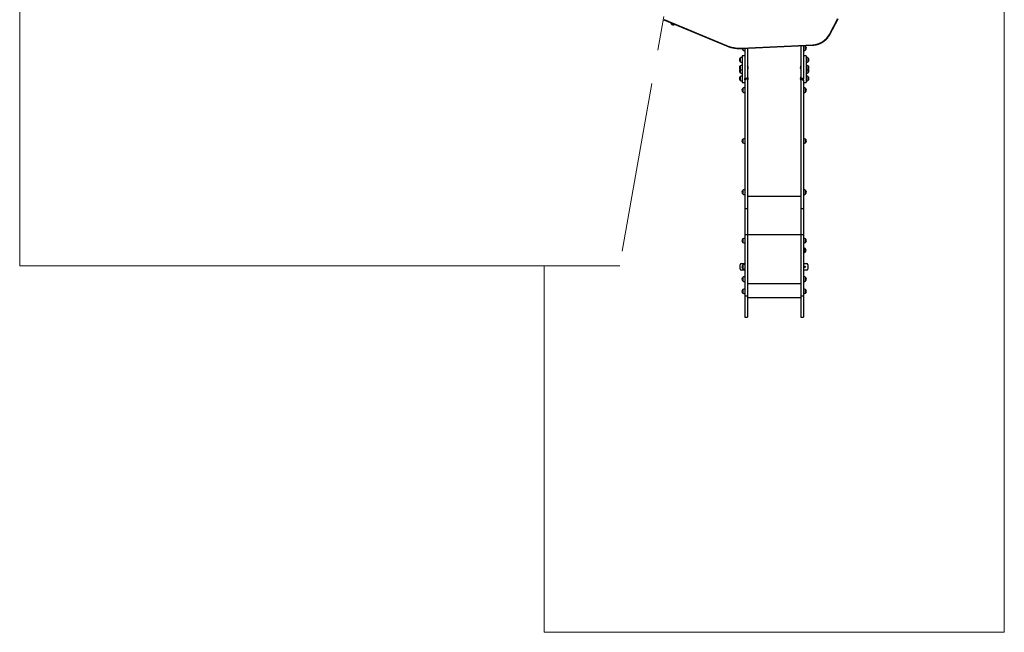
# Model space of a CAD drawing. Units: millimetres. Extents: x 4.8 to 78.4, y 6.5 to 87.5.
# Drawn here: x 4.8 to 78.4, y 6.5 to 52.3 of the extents above; entities that cross this region are included whole.
import ezdxf

# ---------------------------------------------------------------- set-up
doc = ezdxf.new("R2010")
doc.units = ezdxf.units.MM
doc.linetypes.add('CENTERX2', pattern=[20.32, 12.7, -2.54, 2.54, -2.54])

msp = doc.modelspace()

# ---------------------------------------------------------------- linework, layer by layer
at = {"color": 7, "linetype": 'Continuous', "lineweight": 18}
for p, q in [((4.82, 33.905), (4.82, 87.532)), ((78.367, 59.384), (78.367, 6.544)), ((43.987, 33.905), (4.82, 33.905)), ((43.987, 6.544), (43.987, 33.905)), ((78.367, 6.544), (43.987, 6.544))]:
    msp.add_line(p, q, dxfattribs=at)
at = {"color": 7, "linetype": 'CENTERX2', "lineweight": 18}
for p in [(59.133, 87.532), (43.987, 33.905)]:
    msp.add_line(p, (49.636, 33.903), dxfattribs=at)
at = {"color": 7, "linetype": 'Continuous', "lineweight": 25}
for p, q in [((52.942, 52.284), (57.611, 50.333)), ((52.953, 52.306), (57.622, 50.355)), ((65.309, 51.19), (65.926, 52.363)), ((65.335, 51.182), (65.953, 52.355)), ((58.706, 50.164), (64.07, 50.411)), ((58.707, 50.14), (64.072, 50.387)), ((58.827, 50.146), (58.827, 50.027)), ((58.987, 50.153), (58.987, 47.885)), ((59.177, 50.162), (59.177, 47.885)), ((63.177, 50.346), (63.177, 47.885)), ((63.367, 50.354), (63.367, 47.885)), ((63.527, 50.287), (63.527, 50.287)), ((63.527, 50.027), (63.527, 50.287)), ((63.527, 50.027), (63.527, 50.287)), ((58.637, 49.413), (58.637, 49.153)), ((58.637, 49.413), (58.637, 49.234)), ((58.987, 49.587), (58.797, 49.587)), ((58.797, 49.587), (58.797, 49.406)), ((58.797, 49.406), (58.797, 47.587)), ((63.557, 49.587), (63.367, 49.587)), ((63.557, 49.587), (63.557, 49.406)), ((63.557, 49.406), (63.557, 47.587)), ((63.717, 49.413), (63.717, 49.413)), ((63.717, 49.153), (63.717, 49.413)), ((63.717, 49.281), (63.717, 49.413)), ((63.717, 49.153), (63.717, 49.281)), ((58.637, 49.234), (58.637, 49.153)), ((58.637, 48.84), (58.637, 48.58)), ((58.637, 48.58), (58.637, 48.334)), ((59.181, 48.83), (59.177, 48.826)), ((59.177, 48.594), (59.181, 48.59)), ((59.186, 48.83), (59.181, 48.83)), ((59.181, 48.83), (59.181, 48.59)), ((59.181, 48.59), (59.186, 48.59)), ((59.186, 48.83), (59.186, 48.59)), ((63.173, 48.83), (63.167, 48.83)), ((63.167, 48.59), (63.167, 48.83)), ((63.167, 48.59), (63.173, 48.59)), ((63.177, 48.826), (63.173, 48.83)), ((63.173, 48.59), (63.173, 48.83)), ((63.173, 48.59), (63.177, 48.594)), ((63.717, 48.84), (63.717, 48.84)), ((63.717, 48.58), (63.717, 48.84)), ((63.717, 48.707), (63.717, 48.84)), ((63.717, 48.58), (63.717, 48.707)), ((63.717, 48.334), (63.717, 48.58)), ((63.717, 48.462), (63.717, 48.58)), ((58.637, 48.021), (58.637, 47.761)), ((59.082, 47.885), (58.987, 47.885)), ((58.987, 47.803), (58.987, 47.885)), ((59.177, 47.885), (59.082, 47.885)), ((59.082, 47.803), (59.082, 47.885)), ((59.181, 48.011), (59.177, 48.007)), ((59.177, 47.885), (59.177, 38.17)), ((59.186, 48.011), (59.181, 48.011)), ((59.181, 48.011), (59.181, 47.771)), ((59.186, 48.011), (59.186, 47.771)), ((63.173, 48.011), (63.167, 48.011)), ((63.167, 47.771), (63.167, 48.011)), ((63.177, 48.007), (63.173, 48.011)), ((63.173, 47.771), (63.173, 48.011)), ((63.272, 47.885), (63.177, 47.885)), ((63.177, 47.885), (63.177, 38.17)), ((63.367, 47.885), (63.272, 47.885)), ((63.272, 47.803), (63.272, 47.885)), ((63.367, 47.803), (63.367, 47.885)), ((63.717, 48.334), (63.717, 48.462)), ((63.717, 48.021), (63.717, 48.021)), ((63.717, 47.761), (63.717, 48.021)), ((63.717, 47.888), (63.717, 48.021)), ((63.717, 47.761), (63.717, 47.888)), ((58.797, 47.587), (58.987, 47.587)), ((58.827, 47.153), (58.827, 46.893)), ((59.082, 47.803), (58.987, 47.803)), ((58.987, 47.803), (58.987, 38.17)), ((59.177, 47.775), (59.181, 47.771)), ((59.181, 47.771), (59.186, 47.771)), ((63.167, 47.771), (63.173, 47.771)), ((63.173, 47.771), (63.177, 47.775)), ((63.272, 47.803), (63.367, 47.803)), ((63.367, 47.803), (63.367, 38.17)), ((63.367, 47.587), (63.557, 47.587)), ((63.527, 47.153), (63.527, 47.153)), ((63.527, 46.893), (63.527, 47.153)), ((63.527, 46.893), (63.527, 47.153)), ((63.527, 47.02), (63.527, 47.153)), ((63.527, 46.893), (63.527, 47.02)), ((58.827, 43.36), (58.827, 43.1)), ((63.527, 43.36), (63.527, 43.36)), ((63.527, 43.1), (63.527, 43.36)), ((63.527, 43.227), (63.527, 43.36)), ((63.527, 43.1), (63.527, 43.227)), ((58.827, 39.535), (58.827, 39.275)), ((63.527, 39.535), (63.527, 39.535)), ((63.527, 39.275), (63.527, 39.535)), ((63.527, 39.402), (63.527, 39.535)), ((63.527, 39.275), (63.527, 39.402)), ((59.177, 38.17), (58.987, 38.17)), ((58.987, 38.17), (58.987, 36.228)), ((59.177, 38.17), (59.177, 36.228)), ((63.367, 38.17), (63.177, 38.17)), ((63.177, 38.17), (63.177, 36.228)), ((63.367, 38.17), (63.367, 36.228)), ((59.177, 36.228), (58.987, 36.228)), ((58.987, 36.228), (58.987, 31.644)), ((59.177, 36.228), (59.177, 31.644)), ((63.367, 36.228), (63.177, 36.228)), ((63.177, 36.228), (63.177, 31.644)), ((63.367, 36.228), (63.367, 31.644)), ((58.827, 35.917), (58.827, 35.657)), ((63.527, 35.917), (63.527, 35.917)), ((63.527, 35.657), (63.527, 35.917)), ((63.527, 35.784), (63.527, 35.917)), ((63.527, 35.657), (63.527, 35.784)), ((63.503, 34.931), (63.503, 35.191)), ((58.627, 33.683), (58.627, 33.983)), ((58.727, 34.083), (58.987, 34.083)), ((58.827, 33.963), (58.827, 33.833)), ((58.827, 33.963), (58.827, 33.703)), ((58.827, 33.833), (58.827, 33.703)), ((63.367, 34.083), (63.603, 34.083)), ((63.703, 33.983), (63.703, 33.683)), ((58.987, 33.583), (58.727, 33.583)), ((63.603, 33.583), (63.367, 33.583)), ((58.827, 33.037), (58.827, 32.777)), ((63.527, 33.037), (63.527, 33.037)), ((63.527, 32.777), (63.527, 33.037)), ((63.527, 32.886), (63.527, 33.037)), ((63.527, 32.777), (63.527, 32.886)), ((58.827, 32.127), (58.827, 31.867)), ((59.177, 31.644), (58.987, 31.644)), ((58.987, 31.644), (58.987, 30.073)), ((59.177, 31.644), (59.177, 30.073)), ((63.367, 31.644), (63.177, 31.644)), ((63.177, 31.644), (63.177, 30.073)), ((63.367, 31.644), (63.367, 30.073)), ((63.527, 31.867), (63.527, 32.127)), ((63.527, 31.994), (63.527, 32.127)), ((63.527, 31.867), (63.527, 31.994)), ((59.177, 31.544), (63.177, 31.544)), ((58.987, 30.073), (59.177, 30.073)), ((63.177, 30.073), (63.367, 30.073))]:
    msp.add_line(p, q, dxfattribs=at)
at = {"color": 8, "linetype": 'Continuous', "lineweight": 25}
for p, q in [((63.177, 39.082), (59.177, 39.082)), ((63.177, 36.221), (59.177, 36.221)), ((63.177, 32.556), (59.177, 32.556))]:
    msp.add_line(p, q, dxfattribs=at)
at = {"color": 7, "linetype": 'Continuous', "lineweight": 25}
msp.add_circle((63.453, 33.833), 0.055, dxfattribs=at)
for centre, radius, start, end in [((64.009, 51.882), 1.473, 272.40659, 331.96559), ((58.59, 52.674), 2.513, 247.35505, 272.64688), ((58.937, 50.157), 0.171, 184.88549, 229.55028), ((58.992, 50.277), 0.3, 236.42252, 268.86943), ((63.361, 50.037), 0.3, 56.42252, 88.86943), ((63.361, 50.277), 0.3, 271.13057, 303.57748), ((63.416, 50.157), 0.171, 310.44972, 49.55028), ((58.747, 49.283), 0.171, 130.44972, 229.55028), ((58.802, 49.164), 0.3, 91.13057, 123.57748), ((63.551, 49.164), 0.3, 56.42252, 88.86943), ((63.606, 49.283), 0.171, 310.44972, 49.55028), ((58.747, 48.71), 0.171, 130.44972, 229.55028), ((58.747, 48.464), 0.171, 134.04798, 229.55028), ((58.802, 49.403), 0.3, 236.42252, 268.86943), ((58.802, 48.59), 0.3, 91.13057, 123.57748), ((58.802, 48.83), 0.3, 236.42252, 268.86943), ((59.061, 48.71), 0.173, 316.09127, 43.90873), ((63.292, 48.71), 0.173, 136.09127, 223.90873), ((63.551, 49.403), 0.3, 271.13057, 303.57748), ((63.551, 48.59), 0.3, 56.42252, 88.86943), ((63.551, 48.83), 0.3, 271.13057, 303.57748), ((63.606, 48.71), 0.171, 310.44972, 49.55028), ((63.606, 48.464), 0.171, 310.44972, 45.95202), ((58.747, 47.891), 0.171, 130.44972, 229.55028), ((58.802, 48.584), 0.3, 236.42252, 268.86943), ((58.802, 47.771), 0.3, 91.13057, 123.57748), ((59.061, 47.891), 0.173, 316.09127, 43.90873), ((63.292, 47.891), 0.173, 136.09127, 223.90873), ((63.551, 48.584), 0.3, 271.13057, 303.57748), ((63.551, 47.771), 0.3, 56.42252, 88.86943), ((63.606, 47.891), 0.171, 310.44972, 49.55028), ((58.802, 48.011), 0.3, 236.42252, 268.86943), ((58.937, 47.023), 0.171, 130.44972, 229.55028), ((58.992, 46.903), 0.3, 91.13057, 123.57748), ((63.361, 46.903), 0.3, 56.42252, 88.86943), ((63.416, 47.023), 0.171, 310.44972, 49.55028), ((63.551, 48.011), 0.3, 271.13057, 303.57748), ((58.992, 47.143), 0.3, 236.42252, 268.86943), ((63.361, 47.143), 0.3, 271.13057, 303.57748), ((58.992, 43.11), 0.3, 91.13057, 123.57748), ((63.361, 43.11), 0.3, 56.42252, 88.86943), ((58.937, 43.23), 0.171, 130.44972, 229.55028), ((58.992, 43.35), 0.3, 236.42252, 268.86943), ((63.361, 43.35), 0.3, 271.13057, 303.57748), ((63.416, 43.23), 0.171, 310.44972, 49.55028), ((58.937, 39.405), 0.171, 130.44972, 229.55028), ((58.992, 39.285), 0.3, 91.13057, 123.57748), ((58.992, 39.525), 0.3, 236.42252, 268.86943), ((63.361, 39.285), 0.3, 56.42252, 88.86943), ((63.361, 39.525), 0.3, 271.13057, 303.57748), ((63.416, 39.405), 0.171, 310.44972, 49.55028), ((58.937, 35.787), 0.171, 130.44972, 229.55028), ((58.992, 35.667), 0.3, 91.13057, 123.57748), ((58.992, 35.906), 0.3, 236.42252, 268.86943), ((63.361, 35.667), 0.3, 56.42252, 88.86943), ((63.361, 35.906), 0.3, 271.13057, 303.57748), ((63.416, 35.787), 0.171, 310.44972, 49.55028), ((63.337, 34.941), 0.3, 56.42252, 84.37056), ((63.337, 35.181), 0.3, 275.62944, 303.57748), ((63.392, 35.061), 0.171, 310.44972, 49.55028), ((58.727, 33.983), 0.1, 90, 180), ((58.937, 33.833), 0.171, 130.44972, 229.55028), ((58.992, 33.713), 0.3, 91.13057, 123.57748), ((63.603, 33.983), 0.1, 0, 90), ((58.727, 33.683), 0.1, 180, 270), ((58.992, 33.953), 0.3, 236.42252, 268.86943), ((63.603, 33.683), 0.1, 270, 0), ((58.937, 32.907), 0.171, 130.44972, 229.55028), ((58.992, 32.787), 0.3, 91.13057, 123.57748), ((58.992, 33.026), 0.3, 236.42252, 268.86943), ((63.361, 32.787), 0.3, 56.42252, 88.86943), ((63.361, 33.026), 0.3, 271.13057, 303.57748), ((63.416, 32.907), 0.171, 310.44972, 49.55028), ((58.937, 31.997), 0.171, 130.44972, 229.55028), ((58.992, 31.877), 0.3, 91.13057, 123.57748), ((58.992, 32.117), 0.3, 236.42252, 268.86943), ((63.361, 31.877), 0.3, 56.42252, 88.86943), ((63.361, 32.117), 0.3, 271.13057, 303.57748), ((63.416, 31.997), 0.171, 0, 49.55028), ((63.416, 31.997), 0.171, 310.44972, 0)]:
    msp.add_arc(centre, radius, start, end, dxfattribs=at)
at = {"color": 8, "linetype": 'Continuous', "lineweight": 25}
for centre, radius, start, end in [((65.333, 51.222), 0.0399, 232.75258, 273.34797), ((57.561, 50.374), 0.0639, 320.71289, 342.98847), ((59.731, 50.207), 1.026, 182.39944, 183.74488), ((65.096, 50.454), 1.026, 182.39944, 183.74488)]:
    msp.add_arc(centre, radius, start, end, dxfattribs=at)
at = {"color": 7, "linetype": 'Continuous', "lineweight": 25}
for points, knots in [([(53.442, 52.075), (53.443, 52.071), (53.445, 52.063), (53.448, 52.05), (53.454, 52.034), (53.462, 52.017), (53.473, 51.999), (53.485, 51.981), (53.501, 51.964), (53.518, 51.949), (53.538, 51.936), (53.559, 51.925), (53.582, 51.916), (53.606, 51.911), (53.632, 51.908), (53.656, 51.908), (53.68, 51.911), (53.702, 51.917), (53.723, 51.925), (53.741, 51.934), (53.751, 51.941), (53.755, 51.944)], [0, 0, 0, 0, 0.036467, 0.081215, 0.127249, 0.176087, 0.22782, 0.281666, 0.336821, 0.392763, 0.449182, 0.505891, 0.562774, 0.62504, 0.685455, 0.744045, 0.800991, 0.856405, 0.910337, 0.962775, 1, 1, 1, 1]), ([(64.072, 50.387), (64.084, 50.387), (64.119, 50.389), (64.177, 50.395), (64.245, 50.404), (64.313, 50.417), (64.38, 50.432), (64.446, 50.451), (64.511, 50.472), (64.576, 50.497), (64.639, 50.524), (64.7, 50.554), (64.76, 50.587), (64.819, 50.622), (64.876, 50.66), (64.931, 50.701), (64.984, 50.744), (65.035, 50.789), (65.084, 50.837), (65.131, 50.887), (65.175, 50.939), (65.217, 50.992), (65.256, 51.048), (65.292, 51.105), (65.318, 51.15), (65.332, 51.176), (65.335, 51.182)], [0, 0, 0, 0, 0.023271, 0.067079, 0.11089, 0.1547, 0.19851, 0.24232, 0.286129, 0.329938, 0.373746, 0.417554, 0.461361, 0.505167, 0.548972, 0.592776, 0.636579, 0.680381, 0.724182, 0.767982, 0.81178, 0.855578, 0.899374, 0.943169, 0.986963, 1, 1, 1, 1]), ([(57.611, 50.333), (57.625, 50.327), (57.667, 50.31), (57.737, 50.284), (57.821, 50.256), (57.906, 50.23), (57.992, 50.208), (58.079, 50.189), (58.166, 50.172), (58.254, 50.159), (58.342, 50.149), (58.431, 50.142), (58.519, 50.138), (58.607, 50.137), (58.669, 50.138), (58.702, 50.14), (58.707, 50.14)], [0, 0, 0, 0, 0.0418618, 0.1209529, 0.2000473, 0.2791423, 0.358238, 0.4373341, 0.5164307, 0.5955278, 0.6746252, 0.7537229, 0.8328208, 0.911919, 0.9868555, 1, 1, 1, 1])]:
    msp.add_open_spline(points, degree=3, knots=knots, dxfattribs=at)

doc.saveas('drawing.dxf')
